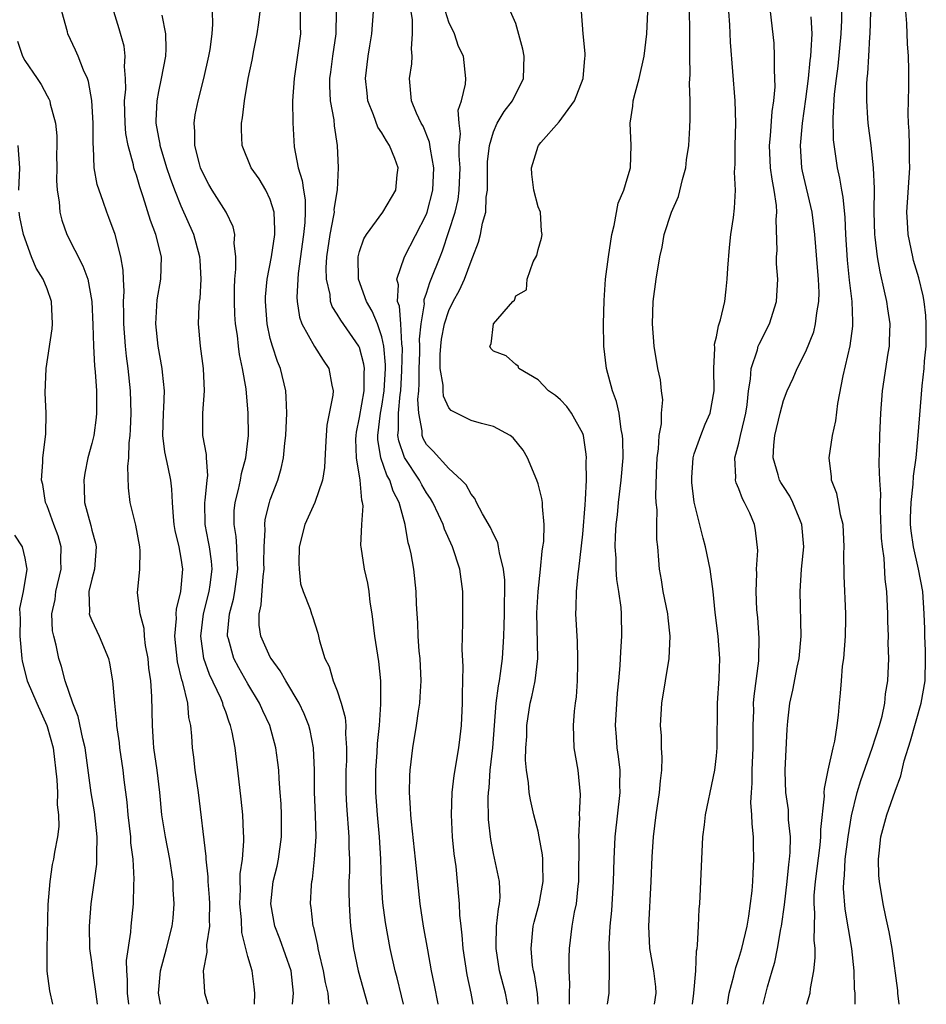
# Model space of a CAD drawing. Units: inches. Extents: x 2619000 to 2622000, y 1515000 to 1518000.
# Drawn here: x 2620377 to 2620458, y 1515000 to 1515088 of the extents above; entities that cross this region are included whole.
import ezdxf

# ---------------------------------------------------------------- set-up
doc = ezdxf.new("R2010")
doc.units = ezdxf.units.IN
doc.header["$MEASUREMENT"] = 0
doc.layers.add('LD26191515_2ft', color=71, linetype='Continuous')

msp = doc.modelspace()

# ---------------------------------------------------------------- linework, layer by layer
at = {"layer": 'LD26191515_2ft'}
for points, elevation in [([(2620389.161, 1515000), (2620388.985, 1515001), (2620389.159, 1515003), (2620389.7, 1515005), (2620390.201, 1515007), (2620390.282, 1515007.718), (2620390.396, 1515009), (2620390.305, 1515010.305), (2620390.293, 1515011), (2620390.184, 1515011.817), (2620389.999, 1515013), (2620389.607, 1515015), (2620389.292, 1515017), (2620389.096, 1515019), (2620388.853, 1515021), (2620388.573, 1515023), (2620388.526, 1515023.474), (2620388.434, 1515025), (2620388.396, 1515027.604), (2620388.286, 1515029), (2620388.121, 1515030.121), (2620388.039, 1515031), (2620387.822, 1515032.177), (2620387.716, 1515033), (2620387.681, 1515033.681), (2620387.323, 1515035), (2620387.109, 1515036.891), (2620387.3, 1515039), (2620387.333, 1515040.667), (2620387.3, 1515041), (2620386.94, 1515042.94), (2620386.45, 1515045), (2620386.303, 1515046.303), (2620386.227, 1515048.227), (2620386.324, 1515049), (2620386.337, 1515050.337), (2620386.433, 1515051), (2620386.478, 1515051.523), (2620386.524, 1515053), (2620386.466, 1515055), (2620386.263, 1515057), (2620386.114, 1515058.114), (2620386.026, 1515059), (2620385.868, 1515061), (2620385.871, 1515061.871), (2620385.834, 1515063), (2620385.892, 1515063.892), (2620385.829, 1515065), (2620385.813, 1515065.813), (2620385.605, 1515067), (2620385.081, 1515069), (2620384.535, 1515070.535), (2620384.355, 1515071), (2620384.028, 1515071.972), (2620383.647, 1515073), (2620383.492, 1515073.492), (2620383.214, 1515075), (2620383.152, 1515076.848), (2620383.118, 1515077.118), (2620383.131, 1515079), (2620383.016, 1515081.016), (2620382.713, 1515082.713), (2620382.604, 1515083), (2620382.251, 1515083.749), (2620381.777, 1515085), (2620381.544, 1515085.544), (2620380.865, 1515087), (2620380.828, 1515087.172), (2620380.304, 1515089)], 8756), ([(2620393.431, 1515000), (2620393.146, 1515001), (2620393.123, 1515001.123), (2620393.01, 1515003), (2620393.336, 1515004.664), (2620393.317, 1515005.317), (2620393.574, 1515007), (2620393.55, 1515007.55), (2620393.583, 1515009), (2620393.561, 1515009.561), (2620393.439, 1515011), (2620393.438, 1515011.439), (2620393.259, 1515013), (2620393.256, 1515013.256), (2620392.555, 1515019), (2620392.277, 1515021), (2620392.154, 1515022.154), (2620392.036, 1515023), (2620391.976, 1515024.024), (2620391.878, 1515025), (2620391.707, 1515025.707), (2620391.597, 1515027), (2620391.162, 1515028.838), (2620391.077, 1515029.077), (2620390.691, 1515030.691), (2620390.457, 1515033), (2620390.594, 1515034.594), (2620390.574, 1515035), (2620390.59, 1515035.41), (2620390.977, 1515037), (2620391.151, 1515039), (2620391, 1515040.005), (2620390.825, 1515041), (2620390.476, 1515042.476), (2620390.389, 1515043), (2620390.312, 1515043.689), (2620390.236, 1515045), (2620390.188, 1515046.188), (2620390.091, 1515047), (2620389.849, 1515048.151), (2620389.536, 1515049.536), (2620389.354, 1515051), (2620389.425, 1515053), (2620389.469, 1515053.469), (2620389.509, 1515055), (2620389.324, 1515056.676), (2620389.304, 1515057), (2620388.945, 1515059), (2620388.746, 1515061), (2620388.859, 1515063.141), (2620389.202, 1515065), (2620389.248, 1515067), (2620388.736, 1515069), (2620388.259, 1515070.259), (2620387.616, 1515072.384), (2620387.298, 1515073.298), (2620387, 1515074.326), (2620386.822, 1515074.822), (2620386.775, 1515075), (2620386.729, 1515075.271), (2620386.253, 1515077), (2620386.061, 1515078.061), (2620385.991, 1515079), (2620385.939, 1515081), (2620386.045, 1515082.045), (2620386.03, 1515083), (2620385.931, 1515084.069), (2620386.002, 1515085), (2620385.895, 1515085.895), (2620385.459, 1515087.458), (2620384.974, 1515089)], 8758), ([(2620397.581, 1515000), (2620397.617, 1515001), (2620397.566, 1515001.566), (2620397.371, 1515003), (2620397, 1515004.294), (2620396.443, 1515006.443), (2620396.415, 1515007.585), (2620396.273, 1515009), (2620396.335, 1515010.335), (2620396.308, 1515011), (2620396.308, 1515011.692), (2620396.507, 1515013), (2620396.636, 1515014.636), (2620396.63, 1515015), (2620396.598, 1515015.402), (2620396.535, 1515017), (2620396.401, 1515018.401), (2620396.105, 1515021), (2620395.97, 1515021.97), (2620395.857, 1515023), (2620395.59, 1515024.41), (2620395.444, 1515025), (2620395.308, 1515025.308), (2620395, 1515026.219), (2620394.789, 1515026.789), (2620394.745, 1515027), (2620394.57, 1515027.43), (2620393.563, 1515029.564), (2620393.052, 1515031), (2620392.779, 1515033), (2620393.026, 1515035), (2620393.524, 1515037), (2620393.615, 1515037.614), (2620393.783, 1515039), (2620393.722, 1515039.722), (2620393.542, 1515041), (2620393.467, 1515041.467), (2620393.148, 1515043), (2620393.128, 1515045), (2620393.158, 1515045.158), (2620393.337, 1515047), (2620393.397, 1515047.398), (2620393.281, 1515049), (2620393.283, 1515049.283), (2620392.944, 1515051), (2620392.943, 1515053), (2620393.101, 1515055), (2620393.01, 1515057), (2620392.74, 1515059), (2620392.578, 1515061), (2620392.631, 1515062.631), (2620392.663, 1515063), (2620392.713, 1515063.287), (2620392.805, 1515065), (2620392.7, 1515066.7), (2620392.695, 1515067), (2620392.137, 1515069), (2620391, 1515071.539), (2620390.429, 1515073), (2620390.046, 1515074.046), (2620389.735, 1515075), (2620389.126, 1515077), (2620389.117, 1515077.117), (2620389, 1515077.708), (2620388.779, 1515079), (2620388.775, 1515079.225), (2620388.847, 1515081), (2620389, 1515081.836), (2620389.259, 1515083), (2620389.625, 1515085), (2620389.659, 1515085.659), (2620389.643, 1515087), (2620389.318, 1515088.682)], 8760), ([(2620401.005, 1515000), (2620401.09, 1515001), (2620400.885, 1515003), (2620399.863, 1515005.863), (2620399.399, 1515007), (2620399.04, 1515009), (2620399.269, 1515011), (2620399.605, 1515012.395), (2620399.728, 1515013), (2620399.997, 1515015), (2620400.006, 1515017), (2620399.965, 1515017.965), (2620399.899, 1515019), (2620399.797, 1515020.202), (2620399.752, 1515021), (2620399.678, 1515021.678), (2620399.495, 1515023), (2620398.947, 1515025), (2620398.324, 1515026.324), (2620398.033, 1515027), (2620397, 1515028.718), (2620396.166, 1515030.166), (2620395.733, 1515031), (2620395.246, 1515032.754), (2620395.163, 1515033), (2620395.162, 1515033.161), (2620395.335, 1515035), (2620395.692, 1515036.308), (2620395.818, 1515037), (2620396.099, 1515039), (2620396.019, 1515039.981), (2620395.989, 1515041), (2620395.929, 1515041.929), (2620395.747, 1515043), (2620395.77, 1515044.23), (2620395.846, 1515045), (2620396.137, 1515046.137), (2620396.323, 1515047), (2620396.413, 1515047.587), (2620396.804, 1515049), (2620397.042, 1515051), (2620397.023, 1515053), (2620396.823, 1515055.177), (2620396.512, 1515057), (2620396.239, 1515058.239), (2620396.142, 1515059), (2620396.051, 1515059.949), (2620395.889, 1515061), (2620395.833, 1515061.833), (2620395.79, 1515063), (2620395.79, 1515064.21), (2620395.817, 1515065), (2620395.916, 1515065.916), (2620395.908, 1515067), (2620395.761, 1515068.239), (2620395.826, 1515069), (2620395.685, 1515069.685), (2620395.041, 1515071), (2620393.787, 1515073), (2620393.496, 1515073.496), (2620393, 1515074.408), (2620392.754, 1515075), (2620392.651, 1515075.349), (2620392.244, 1515077), (2620392.249, 1515078.249), (2620392.171, 1515079), (2620392.273, 1515079.727), (2620392.524, 1515081), (2620393.05, 1515083), (2620393.492, 1515085), (2620393.602, 1515085.602), (2620393.779, 1515087), (2620393.856, 1515087.856), (2620393.809, 1515089)], 8762), ([(2620404.291, 1515000), (2620404.234, 1515000.234), (2620404.179, 1515001), (2620403.951, 1515001.951), (2620403.78, 1515003), (2620403.376, 1515004.624), (2620403.299, 1515005), (2620403.265, 1515005.265), (2620402.889, 1515006.889), (2620402.845, 1515007), (2620402.672, 1515008.673), (2620402.611, 1515009), (2620402.69, 1515010.69), (2620402.721, 1515011), (2620402.773, 1515011.227), (2620402.977, 1515013), (2620403.102, 1515015), (2620403.052, 1515016.948), (2620402.971, 1515019.029), (2620402.955, 1515021), (2620402.858, 1515023), (2620402.559, 1515024.559), (2620402.444, 1515025), (2620402.038, 1515026.038), (2620401.575, 1515027), (2620400.381, 1515029), (2620399.897, 1515029.897), (2620399.065, 1515031), (2620399, 1515031.118), (2620398.149, 1515033), (2620397.997, 1515033.996), (2620397.988, 1515035), (2620398.186, 1515035.815), (2620398.356, 1515038.357), (2620398.448, 1515039), (2620398.43, 1515039.57), (2620398.45, 1515041), (2620398.539, 1515042.539), (2620398.504, 1515043), (2620398.548, 1515043.451), (2620398.925, 1515045), (2620399, 1515045.239), (2620399.664, 1515047), (2620399.967, 1515048.033), (2620400.171, 1515049), (2620400.295, 1515050.295), (2620400.391, 1515051), (2620400.476, 1515053), (2620400.436, 1515054.436), (2620400.392, 1515055), (2620399.916, 1515057), (2620399.633, 1515057.633), (2620399.191, 1515059), (2620399, 1515059.699), (2620398.708, 1515061), (2620398.564, 1515063), (2620398.579, 1515063.421), (2620398.72, 1515065), (2620399.098, 1515067), (2620399.403, 1515069), (2620399.421, 1515069.421), (2620399.355, 1515071), (2620399, 1515072.14), (2620398.587, 1515073), (2620397.989, 1515073.989), (2620397.288, 1515075), (2620396.477, 1515077), (2620396.41, 1515078.41), (2620396.416, 1515079), (2620396.516, 1515079.484), (2620396.694, 1515081), (2620397.031, 1515083), (2620397.361, 1515084.639), (2620397.511, 1515085.511), (2620397.813, 1515087), (2620397.977, 1515088.023), (2620398.079, 1515089)], 8764), ([(2620401.678, 1515089), (2620401.683, 1515087.683), (2620401.707, 1515087), (2620401.512, 1515085.512), (2620401.125, 1515083), (2620400.999, 1515081), (2620401.02, 1515079.02), (2620401.139, 1515076.861), (2620401.492, 1515075), (2620401.863, 1515073.863), (2620401.963, 1515073), (2620402.12, 1515072.12), (2620402.13, 1515071), (2620402.094, 1515070.094), (2620401.972, 1515069), (2620401.504, 1515065.504), (2620401.383, 1515063.383), (2620401.415, 1515063), (2620401.607, 1515061.607), (2620401.828, 1515061), (2620402.959, 1515058.959), (2620403.744, 1515057.744), (2620404.252, 1515057), (2620404.508, 1515055.492), (2620404.627, 1515055), (2620404.603, 1515054.603), (2620404.081, 1515051.919), (2620404.002, 1515051), (2620403.939, 1515049.939), (2620403.863, 1515048.137), (2620403.678, 1515047), (2620402.997, 1515045), (2620402.095, 1515043), (2620401.584, 1515041), (2620401.55, 1515039.55), (2620401.581, 1515039), (2620401.707, 1515037.707), (2620401.96, 1515037), (2620402.574, 1515035.426), (2620402.681, 1515035), (2620402.777, 1515034.777), (2620403.269, 1515033.269), (2620403.411, 1515032.589), (2620403.893, 1515031), (2620404.283, 1515030.282), (2620404.642, 1515029), (2620405, 1515028.115), (2620405.363, 1515027), (2620405.72, 1515025.72), (2620405.768, 1515025), (2620405.748, 1515024.251), (2620405.845, 1515023), (2620405.82, 1515021.82), (2620405.773, 1515021), (2620405.759, 1515019), (2620405.824, 1515017.824), (2620406.048, 1515015), (2620406.052, 1515014.052), (2620406.096, 1515013), (2620406.088, 1515011.912), (2620406.051, 1515011), (2620406.041, 1515010.041), (2620406.059, 1515009), (2620406.144, 1515007.857), (2620406.188, 1515007), (2620406.457, 1515005), (2620406.873, 1515003), (2620407.719, 1515000)], 8766), ([(2620410.932, 1515000), (2620410.762, 1515000.762), (2620410.36, 1515002.36), (2620410.179, 1515003), (2620409.738, 1515005), (2620409.327, 1515007.327), (2620409.102, 1515009.102), (2620408.978, 1515010.978), (2620408.915, 1515013), (2620408.792, 1515015), (2620408.605, 1515017), (2620408.463, 1515019), (2620408.47, 1515021), (2620408.584, 1515022.584), (2620408.617, 1515023.383), (2620408.78, 1515025), (2620408.918, 1515026.919), (2620408.899, 1515027.101), (2620408.914, 1515029), (2620408.731, 1515030.731), (2620408.373, 1515033), (2620408.132, 1515035), (2620407.955, 1515036.045), (2620407.855, 1515037), (2620407.746, 1515037.746), (2620407.435, 1515039), (2620407.137, 1515041), (2620407.127, 1515041.127), (2620407.209, 1515043), (2620407.321, 1515044.679), (2620407.279, 1515045), (2620407.197, 1515045.197), (2620407.047, 1515047), (2620406.721, 1515049), (2620406.674, 1515050.674), (2620406.685, 1515051), (2620406.722, 1515051.278), (2620407, 1515052.604), (2620407.404, 1515055), (2620407.404, 1515056.596), (2620407.431, 1515057), (2620407.391, 1515057.391), (2620407, 1515058.869), (2620406.946, 1515059), (2620405.317, 1515061.317), (2620405, 1515061.881), (2620404.554, 1515062.554), (2620404.41, 1515063), (2620404.353, 1515063.647), (2620404.033, 1515065), (2620404.02, 1515066.021), (2620404.079, 1515067), (2620404.364, 1515069), (2620404.703, 1515070.703), (2620404.741, 1515071), (2620404.739, 1515071.261), (2620405.017, 1515073.017), (2620405.119, 1515075), (2620405.012, 1515076.988), (2620404.755, 1515078.755), (2620404.715, 1515079.285), (2620404.41, 1515081), (2620404.327, 1515082.327), (2620404.336, 1515083), (2620404.423, 1515083.577), (2620404.592, 1515085), (2620404.907, 1515087), (2620404.947, 1515089)], 8768), ([(2620414.037, 1515000), (2620414.032, 1515000.032), (2620413.726, 1515001.726), (2620413.461, 1515003), (2620413.108, 1515004.892), (2620412.737, 1515007), (2620412.435, 1515009), (2620412.22, 1515011), (2620412.03, 1515013), (2620411.649, 1515016.351), (2620411.591, 1515017), (2620411.578, 1515017.577), (2620411.484, 1515019), (2620411.517, 1515020.483), (2620411.545, 1515021), (2620411.783, 1515023), (2620412.115, 1515025), (2620412.282, 1515026.282), (2620412.396, 1515027), (2620412.44, 1515027.56), (2620412.513, 1515029), (2620412.426, 1515031), (2620412.356, 1515031.644), (2620412.254, 1515033), (2620412.213, 1515034.213), (2620412.151, 1515035), (2620412.105, 1515035.895), (2620412.074, 1515037), (2620411.853, 1515039), (2620411.62, 1515040.38), (2620411.479, 1515041), (2620411.361, 1515041.361), (2620411.088, 1515043), (2620410.56, 1515045), (2620410.013, 1515046.013), (2620409.723, 1515047), (2620409.446, 1515047.446), (2620408.908, 1515049), (2620408.635, 1515050.635), (2620408.628, 1515051), (2620408.882, 1515053), (2620409, 1515053.624), (2620409.213, 1515055), (2620409.315, 1515057), (2620409.32, 1515057.32), (2620409.179, 1515059), (2620409, 1515059.852), (2620408.605, 1515061), (2620408.14, 1515062.14), (2620407.618, 1515063), (2620406.892, 1515065), (2620406.869, 1515067), (2620407, 1515067.501), (2620407.391, 1515068.609), (2620407.625, 1515069), (2620409.077, 1515071), (2620410.244, 1515073), (2620410.366, 1515074.366), (2620410.459, 1515075), (2620410.172, 1515075.828), (2620409.695, 1515077), (2620409.411, 1515077.411), (2620409, 1515078.122), (2620408.637, 1515078.637), (2620408.262, 1515079.738), (2620407.746, 1515081), (2620407.685, 1515081.685), (2620407.535, 1515083), (2620407.778, 1515085), (2620407.915, 1515085.915), (2620408.115, 1515087), (2620408.254, 1515089)], 8770), ([(2620417.17, 1515000), (2620416.99, 1515001), (2620416.65, 1515002.65), (2620416.282, 1515005), (2620416.207, 1515006.207), (2620416.098, 1515007), (2620415.996, 1515008.004), (2620415.973, 1515009), (2620415.792, 1515011), (2620415.648, 1515012.352), (2620415.487, 1515013.487), (2620415.338, 1515015), (2620415.245, 1515017), (2620415.31, 1515019), (2620415.48, 1515020.52), (2620415.899, 1515023), (2620416.024, 1515023.976), (2620416.132, 1515025), (2620416.217, 1515027), (2620416.215, 1515027.785), (2620416.278, 1515030.278), (2620416.206, 1515031.794), (2620416.226, 1515033), (2620416.272, 1515034.272), (2620416.271, 1515037), (2620415.982, 1515039), (2620415.33, 1515041), (2620414.609, 1515042.609), (2620414.488, 1515043), (2620414.078, 1515043.922), (2620413.566, 1515045), (2620413.355, 1515045.355), (2620413, 1515045.843), (2620412.573, 1515046.573), (2620412.363, 1515047), (2620411.016, 1515049.016), (2620410.507, 1515050.507), (2620410.438, 1515051), (2620410.499, 1515051.501), (2620410.494, 1515053), (2620410.653, 1515054.653), (2620410.707, 1515055), (2620410.805, 1515056.805), (2620410.841, 1515058.841), (2620410.828, 1515059), (2620410.782, 1515059.218), (2620410.695, 1515061), (2620410.579, 1515062.579), (2620410.414, 1515063), (2620410.487, 1515064.487), (2620410.348, 1515065), (2620411.022, 1515067), (2620413, 1515070.849), (2620413.058, 1515071), (2620413.566, 1515073), (2620413.644, 1515075), (2620413.348, 1515076.652), (2620413.284, 1515077.284), (2620412.711, 1515078.711), (2620412.533, 1515079), (2620412.105, 1515079.895), (2620411.657, 1515081), (2620411.464, 1515083), (2620411.674, 1515084.326), (2620411.705, 1515085), (2620411.657, 1515085.657), (2620411.755, 1515087), (2620411.735, 1515088.265), (2620411.633, 1515089)], 8772), ([(2620420.267, 1515000), (2620420.226, 1515000.226), (2620420.075, 1515001), (2620419.559, 1515003), (2620419.233, 1515005), (2620419.251, 1515005.251), (2620419.286, 1515007), (2620419.444, 1515008.556), (2620419.548, 1515009), (2620419.605, 1515009.605), (2620419.551, 1515011), (2620419, 1515013.506), (2620418.761, 1515014.76), (2620418.572, 1515016.571), (2620418.527, 1515018.527), (2620418.55, 1515019), (2620418.604, 1515019.396), (2620418.72, 1515021), (2620418.944, 1515023), (2620419.253, 1515027), (2620419.44, 1515028.56), (2620419.534, 1515029), (2620419.646, 1515029.646), (2620419.824, 1515031), (2620419.946, 1515033), (2620419.955, 1515033.955), (2620419.992, 1515035), (2620420, 1515036), (2620420.031, 1515037), (2620420.016, 1515038.016), (2620419.912, 1515039), (2620419.533, 1515040.467), (2620419.465, 1515041), (2620419.388, 1515041.388), (2620419, 1515042.137), (2620418.745, 1515042.745), (2620418.031, 1515043.969), (2620417.494, 1515045), (2620417.347, 1515045.347), (2620417, 1515045.737), (2620416.566, 1515046.566), (2620416.153, 1515047), (2620415, 1515048.039), (2620413.584, 1515049.584), (2620413, 1515050.185), (2620412.71, 1515050.71), (2620412.601, 1515051), (2620412.599, 1515051.401), (2620412.304, 1515053), (2620412.232, 1515054.232), (2620412.308, 1515055), (2620412.347, 1515055.653), (2620412.333, 1515057), (2620412.39, 1515058.39), (2620412.399, 1515059), (2620412.375, 1515059.625), (2620412.521, 1515061), (2620412.808, 1515062.808), (2620412.792, 1515063), (2620412.801, 1515063.199), (2620413, 1515063.743), (2620413.294, 1515064.706), (2620413.432, 1515065), (2620414.212, 1515067), (2620414.445, 1515067.555), (2620415.572, 1515071), (2620415.836, 1515072.164), (2620415.944, 1515073), (2620416.006, 1515075), (2620415.923, 1515076.077), (2620415.937, 1515077), (2620416.042, 1515078.042), (2620415.916, 1515079), (2620415.853, 1515080.147), (2620416.126, 1515081), (2620416.5, 1515082.5), (2620416.515, 1515083), (2620416.321, 1515085), (2620415.87, 1515085.87), (2620415.496, 1515087), (2620415, 1515088.055), (2620414.718, 1515089)], 8774), ([(2620423.022, 1515000), (2620422.937, 1515000.937), (2620422.678, 1515002.678), (2620422.593, 1515003), (2620422.516, 1515003.484), (2620422.372, 1515005), (2620422.57, 1515007), (2620422.648, 1515007.352), (2620423.1, 1515009), (2620423.467, 1515011), (2620423.425, 1515012.575), (2620423.428, 1515013), (2620423.394, 1515013.394), (2620423.105, 1515015), (2620423, 1515015.515), (2620422.629, 1515017), (2620422.334, 1515018.335), (2620422.217, 1515019), (2620422.155, 1515019.845), (2620421.971, 1515021), (2620421.887, 1515021.887), (2620421.909, 1515023), (2620421.986, 1515024.014), (2620422.002, 1515025), (2620422.295, 1515027), (2620422.429, 1515027.57), (2620422.727, 1515029), (2620422.985, 1515031), (2620422.9, 1515035.1), (2620423.004, 1515037), (2620423.226, 1515039), (2620423.368, 1515040.632), (2620423.439, 1515041), (2620423.504, 1515041.504), (2620423.547, 1515043), (2620423.387, 1515044.613), (2620423.394, 1515045), (2620423.353, 1515045.353), (2620423, 1515046.669), (2620422.891, 1515047), (2620422.062, 1515049), (2620421.678, 1515049.678), (2620420.784, 1515050.784), (2620420.504, 1515051), (2620419, 1515051.799), (2620417.936, 1515052.064), (2620417, 1515052.331), (2620415.221, 1515053.221), (2620415, 1515053.486), (2620414.532, 1515054.532), (2620414.495, 1515055), (2620414.486, 1515055.514), (2620414.239, 1515057), (2620414.239, 1515058.239), (2620414.281, 1515059), (2620414.36, 1515059.64), (2620414.608, 1515061), (2620415, 1515062.201), (2620415.396, 1515063), (2620415.965, 1515064.035), (2620416.406, 1515065), (2620417, 1515066.631), (2620417.162, 1515067), (2620417.662, 1515068.338), (2620417.836, 1515069), (2620418.027, 1515070.027), (2620418.305, 1515071), (2620418.362, 1515072.362), (2620418.459, 1515073), (2620418.455, 1515074.454), (2620418.477, 1515075.523), (2620418.64, 1515077), (2620419, 1515078.229), (2620419.348, 1515079), (2620419.97, 1515080.03), (2620420.7, 1515081), (2620421.698, 1515083), (2620421.762, 1515085), (2620421.638, 1515085.638), (2620421, 1515087.942), (2620420.53, 1515089)], 8776), ([(2620425.805, 1515000), (2620425.805, 1515001), (2620425.837, 1515001.837), (2620425.796, 1515003), (2620425.79, 1515004.21), (2620425.82, 1515005), (2620426.056, 1515007), (2620426.274, 1515008.274), (2620426.437, 1515009), (2620426.599, 1515010.599), (2620426.661, 1515011), (2620426.673, 1515014.673), (2620426.647, 1515015), (2620426.738, 1515016.738), (2620426.719, 1515017), (2620426.808, 1515018.808), (2620426.591, 1515021), (2620426.247, 1515023), (2620426.166, 1515025), (2620426.267, 1515026.267), (2620426.347, 1515027), (2620426.432, 1515027.568), (2620426.526, 1515029), (2620426.552, 1515030.552), (2620426.575, 1515031), (2620426.53, 1515032.53), (2620426.388, 1515035), (2620426.428, 1515035.572), (2620426.44, 1515037), (2620426.581, 1515038.581), (2620426.651, 1515039), (2620427, 1515042.156), (2620427.209, 1515044.791), (2620427.264, 1515045.264), (2620427.339, 1515047), (2620427.321, 1515048.679), (2620427.346, 1515049), (2620427.324, 1515049.324), (2620427.064, 1515051), (2620427, 1515051.18), (2620426.008, 1515053), (2620425.59, 1515053.59), (2620425, 1515054.192), (2620424.568, 1515054.568), (2620423.932, 1515055), (2620423, 1515055.97), (2620421.268, 1515057), (2620421.22, 1515057.22), (2620421, 1515057.371), (2620420.13, 1515058.13), (2620419, 1515058.539), (2620418.782, 1515058.782), (2620418.682, 1515059), (2620418.802, 1515059.198), (2620419, 1515061.003), (2620420.746, 1515063), (2620420.884, 1515063.116), (2620421, 1515063.499), (2620421.951, 1515064.049), (2620422.013, 1515065), (2620422.558, 1515066.558), (2620422.879, 1515067.122), (2620423, 1515067.662), (2620423.318, 1515068.683), (2620423.371, 1515069), (2620423.324, 1515069.324), (2620423.211, 1515071), (2620423, 1515071.504), (2620422.614, 1515073), (2620422.432, 1515074.432), (2620422.399, 1515075), (2620423, 1515076.923), (2620423.036, 1515077), (2620423.249, 1515077.249), (2620424.897, 1515079.103), (2620426.256, 1515081), (2620427.041, 1515083), (2620427.193, 1515084.807), (2620427.228, 1515085), (2620427.234, 1515085.234), (2620427.032, 1515087), (2620426.907, 1515089)], 8778), ([(2620429.224, 1515000), (2620429.387, 1515001), (2620429.364, 1515001.364), (2620429.415, 1515003), (2620429.416, 1515004.584), (2620429.375, 1515005), (2620429.372, 1515005.372), (2620429.468, 1515007), (2620429.603, 1515008.397), (2620429.759, 1515011), (2620429.812, 1515013), (2620429.919, 1515015), (2620430.365, 1515019), (2620430.344, 1515019.656), (2620430.359, 1515021), (2620430.211, 1515022.212), (2620430.094, 1515023), (2620430.028, 1515023.971), (2620429.936, 1515025), (2620430.11, 1515027.89), (2620430.233, 1515029), (2620430.36, 1515030.36), (2620430.412, 1515031.588), (2620430.52, 1515033), (2620430.48, 1515035), (2620430.438, 1515035.562), (2620430.243, 1515037), (2620430.07, 1515038.07), (2620430.011, 1515039), (2620429.995, 1515040.005), (2620429.926, 1515041), (2620429.954, 1515041.955), (2620430.015, 1515043), (2620430.118, 1515043.882), (2620430.225, 1515045), (2620430.464, 1515047), (2620430.619, 1515049), (2620430.603, 1515050.603), (2620430.578, 1515051), (2620430.459, 1515051.541), (2620430.256, 1515053), (2620430.028, 1515054.028), (2620429.676, 1515055), (2620429.131, 1515057), (2620428.891, 1515059), (2620428.901, 1515059.1), (2620428.879, 1515061), (2620428.917, 1515063.083), (2620429.06, 1515065), (2620429.322, 1515067), (2620429.613, 1515069), (2620429.832, 1515069.832), (2620430.169, 1515071.831), (2620430.686, 1515073), (2620431, 1515074.013), (2620431.284, 1515075), (2620431.352, 1515077), (2620431.257, 1515079), (2620431.489, 1515080.511), (2620431.531, 1515081), (2620431.696, 1515081.696), (2620432.061, 1515083), (2620432.497, 1515085), (2620432.749, 1515087), (2620432.849, 1515089)], 8780), ([(2620433.439, 1515000), (2620433.585, 1515001), (2620433.553, 1515001.553), (2620433.389, 1515003), (2620433.025, 1515005), (2620432.917, 1515007), (2620433.14, 1515011), (2620433.224, 1515013.225), (2620433.339, 1515015), (2620433.587, 1515017), (2620433.886, 1515019), (2620433.961, 1515020.039), (2620434.089, 1515021), (2620434.125, 1515022.125), (2620434.074, 1515023), (2620434.054, 1515024.054), (2620433.972, 1515025), (2620434.097, 1515027), (2620434.429, 1515029), (2620434.741, 1515031), (2620434.854, 1515033), (2620434.66, 1515034.66), (2620434.635, 1515035), (2620434.225, 1515037), (2620434.067, 1515038.067), (2620433.896, 1515039), (2620433.819, 1515039.819), (2620433.734, 1515041), (2620433.657, 1515041.657), (2620433.65, 1515043), (2620433.67, 1515044.33), (2620433.596, 1515045), (2620433.555, 1515045.555), (2620433.613, 1515047.613), (2620433.672, 1515049), (2620433.784, 1515049.783), (2620433.842, 1515051), (2620434.052, 1515052.052), (2620434.062, 1515053), (2620434.182, 1515054.183), (2620434.08, 1515055), (2620433.98, 1515055.98), (2620433.745, 1515057), (2620433.405, 1515059), (2620433.244, 1515061), (2620433.315, 1515063), (2620433.595, 1515065), (2620433.919, 1515067), (2620434.119, 1515067.881), (2620434.314, 1515069), (2620434.968, 1515071), (2620435.59, 1515072.41), (2620435.951, 1515073.95), (2620436.238, 1515075), (2620436.304, 1515075.696), (2620436.501, 1515077), (2620436.617, 1515078.617), (2620436.64, 1515079.36), (2620436.64, 1515081), (2620436.575, 1515082.575), (2620436.642, 1515083.358), (2620436.606, 1515085), (2620436.591, 1515086.591), (2620436.613, 1515087.387), (2620436.569, 1515089)], 8782), ([(2620436.83, 1515000), (2620436.976, 1515001), (2620437.135, 1515003), (2620437.199, 1515004.801), (2620437.253, 1515005), (2620437.307, 1515005.307), (2620437.371, 1515007), (2620437.452, 1515008.549), (2620437.495, 1515009), (2620437.598, 1515011), (2620437.639, 1515012.361), (2620437.756, 1515015), (2620437.925, 1515016.075), (2620438.021, 1515017), (2620438.27, 1515018.271), (2620438.436, 1515019), (2620438.849, 1515021), (2620439, 1515022.285), (2620439.061, 1515023), (2620439.076, 1515027), (2620439.223, 1515029.222), (2620439.284, 1515031), (2620439.136, 1515033), (2620438.888, 1515035.112), (2620438.696, 1515037), (2620438.421, 1515039), (2620438.009, 1515041), (2620437.796, 1515041.796), (2620437.003, 1515045.003), (2620436.784, 1515046.784), (2620436.77, 1515047), (2620436.776, 1515047.224), (2620436.9, 1515049), (2620437, 1515049.347), (2620437.579, 1515051), (2620437.992, 1515052.008), (2620438.424, 1515053), (2620438.782, 1515055), (2620438.748, 1515057), (2620438.835, 1515058.835), (2620438.823, 1515059.177), (2620439, 1515059.843), (2620439.174, 1515060.826), (2620439.249, 1515061), (2620439.356, 1515061.356), (2620439.733, 1515063), (2620439.876, 1515064.124), (2620439.958, 1515065), (2620440.004, 1515066.004), (2620440.151, 1515067.849), (2620440.289, 1515069), (2620440.521, 1515070.521), (2620440.616, 1515071.384), (2620440.693, 1515073), (2620440.615, 1515074.614), (2620440.681, 1515075.319), (2620440.665, 1515077), (2620440.717, 1515079), (2620440.663, 1515081), (2620440.255, 1515086.255), (2620440.182, 1515087.818), (2620440.094, 1515089)], 8784), ([(2620439.967, 1515000), (2620440.142, 1515001), (2620440.56, 1515002.56), (2620440.714, 1515003.286), (2620441, 1515004.099), (2620441.269, 1515005), (2620441.743, 1515007), (2620441.9, 1515007.901), (2620442.183, 1515010.183), (2620442.24, 1515011), (2620442.267, 1515011.733), (2620442.356, 1515013), (2620442.313, 1515014.313), (2620442.313, 1515015), (2620442.181, 1515016.181), (2620442.177, 1515017), (2620442.085, 1515018.086), (2620442.118, 1515019), (2620442.18, 1515019.82), (2620442.179, 1515021), (2620442.27, 1515023), (2620442.292, 1515025), (2620442.332, 1515026.332), (2620442.326, 1515027), (2620442.365, 1515027.635), (2620442.78, 1515030.78), (2620442.794, 1515031), (2620442.823, 1515032.823), (2620442.691, 1515034.691), (2620442.625, 1515035.376), (2620442.553, 1515037), (2620442.606, 1515038.607), (2620442.584, 1515039), (2620442.687, 1515040.687), (2620442.503, 1515042.503), (2620442.404, 1515043), (2620441.982, 1515044.018), (2620441.518, 1515045), (2620441.312, 1515045.313), (2620441, 1515046.223), (2620440.762, 1515046.762), (2620440.709, 1515047), (2620440.736, 1515047.264), (2620440.639, 1515049), (2620441, 1515050.296), (2620441.153, 1515051), (2620441.517, 1515052.482), (2620441.618, 1515053), (2620441.73, 1515053.73), (2620441.86, 1515055), (2620442.045, 1515056.045), (2620442.095, 1515057), (2620442.666, 1515058.666), (2620442.742, 1515059), (2620442.812, 1515059.189), (2620443.76, 1515061), (2620444.385, 1515063), (2620444.481, 1515065), (2620444.382, 1515066.382), (2620444.374, 1515067), (2620444.425, 1515067.575), (2620444.347, 1515070.347), (2620444.406, 1515071), (2620444.38, 1515071.62), (2620444.172, 1515073), (2620443.972, 1515073.973), (2620443.848, 1515075), (2620443.752, 1515077), (2620443.846, 1515077.846), (2620443.976, 1515080.024), (2620444.129, 1515081), (2620444.241, 1515082.241), (2620444.238, 1515083), (2620444.185, 1515083.814), (2620444.208, 1515085), (2620444.15, 1515086.15), (2620443.846, 1515089)], 8786), ([(2620447.106, 1515000), (2620447.382, 1515001), (2620447.424, 1515001.424), (2620447.726, 1515003), (2620447.845, 1515004.155), (2620447.829, 1515005), (2620447.747, 1515005.747), (2620447.813, 1515008.187), (2620447.743, 1515009), (2620447.752, 1515009.752), (2620447.856, 1515011), (2620448.278, 1515014.278), (2620448.345, 1515015), (2620448.34, 1515015.66), (2620448.666, 1515018.666), (2620448.651, 1515019), (2620448.663, 1515019.337), (2620449.005, 1515020.995), (2620449.444, 1515023), (2620449.599, 1515023.599), (2620449.809, 1515025), (2620449.928, 1515025.927), (2620450.011, 1515027), (2620450.112, 1515027.888), (2620450.186, 1515029), (2620450.302, 1515030.302), (2620450.396, 1515031), (2620450.559, 1515033), (2620450.595, 1515034.595), (2620450.593, 1515035), (2620450.426, 1515038.426), (2620450.41, 1515040.41), (2620450.44, 1515041), (2620450.353, 1515043), (2620450.119, 1515043.881), (2620449.936, 1515045), (2620449.787, 1515045.788), (2620449.309, 1515047), (2620449.291, 1515047.291), (2620449.082, 1515049), (2620449.389, 1515051), (2620449.702, 1515052.297), (2620449.873, 1515053.874), (2620450.354, 1515056.354), (2620450.981, 1515059.019), (2620451.216, 1515060.784), (2620451.227, 1515061), (2620451.203, 1515061.203), (2620451.163, 1515063), (2620450.924, 1515064.924), (2620450.725, 1515066.725), (2620450.589, 1515069), (2620450.53, 1515070.53), (2620450.357, 1515072.357), (2620450.224, 1515073), (2620450.065, 1515074.065), (2620449.834, 1515075), (2620449.495, 1515077.495), (2620449.462, 1515079.462), (2620449.585, 1515081.585), (2620449.748, 1515083), (2620449.902, 1515084.098), (2620450.176, 1515087), (2620450.23, 1515088.23), (2620450.232, 1515089)], 8790), ([(2620451.42, 1515000), (2620451.421, 1515001), (2620451.374, 1515001.374), (2620451.323, 1515003), (2620451.119, 1515005), (2620450.527, 1515008.527), (2620450.393, 1515010.393), (2620450.401, 1515011), (2620450.466, 1515011.534), (2620450.541, 1515013), (2620450.787, 1515015), (2620451.1, 1515016.9), (2620451.616, 1515019), (2620451.924, 1515020.076), (2620452.962, 1515022.962), (2620453.614, 1515025), (2620453.842, 1515025.842), (2620454.082, 1515027), (2620454.158, 1515027.842), (2620454.358, 1515029), (2620454.443, 1515031), (2620454.383, 1515032.383), (2620454.401, 1515033), (2620454.344, 1515034.344), (2620454.344, 1515035), (2620454.263, 1515037), (2620454.125, 1515038.125), (2620454.01, 1515039.99), (2620453.862, 1515041), (2620453.792, 1515041.792), (2620453.693, 1515044.307), (2620453.695, 1515045), (2620453.719, 1515045.719), (2620453.63, 1515047), (2620453.576, 1515048.423), (2620453.62, 1515049.62), (2620453.638, 1515051), (2620453.713, 1515053), (2620453.861, 1515055), (2620454.379, 1515058.379), (2620454.49, 1515059), (2620454.516, 1515059.483), (2620454.551, 1515061), (2620454.344, 1515062.344), (2620454.265, 1515063), (2620454.068, 1515063.932), (2620453.652, 1515065.652), (2620453.412, 1515067), (2620453.225, 1515068.775), (2620453.19, 1515069), (2620453.131, 1515071), (2620453.145, 1515073.145), (2620453.073, 1515075), (2620452.853, 1515077), (2620452.587, 1515079), (2620452.573, 1515079.428), (2620452.469, 1515081), (2620452.479, 1515082.479), (2620452.515, 1515083), (2620452.569, 1515083.431), (2620452.642, 1515085), (2620452.741, 1515086.741), (2620452.767, 1515087), (2620452.843, 1515089)], 8792), ([(2620455.368, 1515000), (2620455.257, 1515001), (2620455.249, 1515001.25), (2620454.727, 1515005), (2620454.485, 1515006.485), (2620454.172, 1515007.828), (2620453.931, 1515009), (2620453.598, 1515011), (2620453.548, 1515011.548), (2620453.524, 1515013), (2620453.563, 1515013.563), (2620453.739, 1515015), (2620454.008, 1515015.992), (2620454.261, 1515017), (2620455, 1515019.107), (2620455.518, 1515020.482), (2620455.829, 1515021.83), (2620456.392, 1515023.609), (2620457.346, 1515027), (2620457.685, 1515029), (2620457.74, 1515031), (2620457.729, 1515031.73), (2620457.667, 1515033), (2620457.662, 1515033.662), (2620457.62, 1515035), (2620457.49, 1515037), (2620457.109, 1515039), (2620456.639, 1515041), (2620456.441, 1515042.441), (2620456.396, 1515043), (2620456.398, 1515043.602), (2620456.436, 1515045), (2620456.637, 1515046.637), (2620456.659, 1515047.341), (2620456.889, 1515049), (2620457.08, 1515051), (2620457.444, 1515055.444), (2620457.617, 1515057), (2620457.645, 1515057.645), (2620457.774, 1515059), (2620457.801, 1515061), (2620457.755, 1515061.755), (2620457.614, 1515063), (2620457.519, 1515063.519), (2620457.127, 1515065.127), (2620456.666, 1515066.666), (2620456.58, 1515067), (2620456.172, 1515069), (2620456.103, 1515070.103), (2620456.061, 1515071), (2620456.316, 1515075), (2620456.29, 1515075.71), (2620456.297, 1515077), (2620456.268, 1515078.268), (2620456.206, 1515079), (2620456.178, 1515079.823), (2620456.223, 1515082.223), (2620456.228, 1515083.772), (2620456.2, 1515085), (2620456.109, 1515086.109), (2620456.07, 1515087.93), (2620455.976, 1515089)], 8794), ([(2620443.187, 1515000), (2620443.581, 1515001.581), (2620443.985, 1515003), (2620444.228, 1515003.772), (2620444.47, 1515005), (2620444.774, 1515006.774), (2620444.826, 1515007), (2620445.086, 1515008.914), (2620445.323, 1515011), (2620445.475, 1515012.525), (2620445.545, 1515013), (2620445.604, 1515013.604), (2620445.619, 1515015), (2620445.459, 1515016.541), (2620445.436, 1515017.436), (2620445.215, 1515019), (2620445.143, 1515020.857), (2620445.149, 1515021), (2620445.333, 1515024.667), (2620445.395, 1515025.395), (2620445.564, 1515027), (2620445.832, 1515028.168), (2620446.229, 1515030.229), (2620446.401, 1515031), (2620446.579, 1515033), (2620446.505, 1515037), (2620446.619, 1515039), (2620446.809, 1515041), (2620446.65, 1515043), (2620446.391, 1515043.609), (2620445.839, 1515045), (2620445.565, 1515045.565), (2620445, 1515046.407), (2620444.77, 1515046.77), (2620444.651, 1515047), (2620444.53, 1515047.471), (2620444.063, 1515049), (2620444.133, 1515050.133), (2620444.234, 1515051), (2620444.701, 1515053), (2620445, 1515054.12), (2620445.344, 1515055), (2620445.87, 1515056.13), (2620446.24, 1515057), (2620447, 1515058.513), (2620447.707, 1515060.293), (2620447.882, 1515061), (2620447.987, 1515061.987), (2620448.179, 1515063), (2620448.194, 1515063.806), (2620448.141, 1515065), (2620448.04, 1515066.04), (2620447.812, 1515069), (2620447.585, 1515071), (2620446.702, 1515074.702), (2620446.644, 1515075), (2620446.518, 1515077), (2620446.707, 1515079), (2620447, 1515081.146), (2620447.23, 1515083), (2620447.39, 1515084.61), (2620447.447, 1515085), (2620447.495, 1515085.495), (2620447.557, 1515087), (2620447.474, 1515088.526)], 8788), ([(2620376.336, 1515086.336), (2620376.797, 1515085), (2620377, 1515084.619), (2620378.111, 1515083), (2620378.455, 1515082.455), (2620379, 1515081.439), (2620379.164, 1515081.164), (2620379.227, 1515081), (2620379.274, 1515080.726), (2620379.734, 1515079), (2620379.864, 1515077.864), (2620379.867, 1515077), (2620379.849, 1515076.151), (2620379.872, 1515075), (2620379.851, 1515073.851), (2620379.897, 1515073), (2620380.065, 1515071.935), (2620380.122, 1515071), (2620380.305, 1515070.305), (2620380.752, 1515069), (2620382.207, 1515066.207), (2620382.632, 1515065), (2620383.009, 1515063), (2620383.088, 1515060.912), (2620383.138, 1515059), (2620383.233, 1515057.233), (2620383.289, 1515056.711), (2620383.407, 1515055), (2620383.432, 1515053), (2620383.395, 1515052.605), (2620383.175, 1515051), (2620383, 1515050.279), (2620382.659, 1515049), (2620382.373, 1515047.627), (2620382.275, 1515047), (2620382.323, 1515046.323), (2620382.354, 1515045), (2620382.913, 1515042.913), (2620383, 1515042.518), (2620383.329, 1515041.329), (2620383.395, 1515041), (2620383.239, 1515039), (2620383, 1515038.099), (2620382.748, 1515037), (2620382.801, 1515035.199), (2620382.776, 1515035), (2620382.817, 1515034.817), (2620383, 1515034.394), (2620383.66, 1515033), (2620384.495, 1515031), (2620384.593, 1515030.593), (2620384.866, 1515029), (2620385.025, 1515027), (2620385.21, 1515025.21), (2620385.214, 1515025), (2620385.447, 1515023.447), (2620385.491, 1515023), (2620385.779, 1515021), (2620385.877, 1515020.123), (2620386.134, 1515018.134), (2620386.226, 1515017), (2620386.458, 1515015), (2620386.479, 1515014.479), (2620386.676, 1515013), (2620386.781, 1515011.219), (2620386.75, 1515010.75), (2620386.697, 1515009), (2620386.494, 1515007), (2620386.465, 1515006.465), (2620386.086, 1515003.914), (2620386.101, 1515003), (2620386.181, 1515002.181), (2620386.176, 1515001), (2620386.303, 1515000)], 8754), ([(2620376.47, 1515073), (2620376.557, 1515075), (2620376.389, 1515077)], 8752), ([(2620383.498, 1515000), (2620383.345, 1515001.345), (2620383.088, 1515003), (2620383, 1515003.792), (2620382.839, 1515005), (2620382.781, 1515007), (2620382.935, 1515009), (2620383.44, 1515012.56), (2620383.457, 1515013), (2620383.438, 1515013.438), (2620383.488, 1515015), (2620383.249, 1515017.249), (2620382.945, 1515018.944), (2620382.396, 1515023), (2620382.193, 1515023.807), (2620381.791, 1515025.79), (2620381.294, 1515027), (2620380.613, 1515029), (2620380.288, 1515030.288), (2620380.055, 1515031), (2620379.811, 1515032.189), (2620379.586, 1515033), (2620379.48, 1515033.48), (2620379.433, 1515035), (2620379.705, 1515036.295), (2620379.771, 1515037), (2620380.262, 1515039), (2620380.222, 1515039.778), (2620380.266, 1515041), (2620379.986, 1515041.986), (2620379.6, 1515043), (2620379, 1515044.691), (2620378.86, 1515045), (2620378.603, 1515046.603), (2620378.5, 1515047), (2620378.614, 1515048.614), (2620378.616, 1515049), (2620378.882, 1515051.118), (2620378.902, 1515053), (2620378.82, 1515054.82), (2620378.909, 1515057), (2620379.448, 1515060.552), (2620379.482, 1515061), (2620379.394, 1515063), (2620379, 1515064.153), (2620378.648, 1515065), (2620378.007, 1515066.007), (2620377.598, 1515067), (2620376.88, 1515069), (2620376.555, 1515070.555), (2620376.495, 1515071)], 8752), ([(2620376.063, 1515042.063), (2620376.751, 1515041), (2620377, 1515039.996), (2620377.158, 1515039.158), (2620377.168, 1515039), (2620376.843, 1515037), (2620376.53, 1515035.47), (2620376.542, 1515035), (2620376.573, 1515034.573), (2620376.541, 1515033), (2620376.718, 1515031), (2620376.756, 1515030.756), (2620377.2, 1515029), (2620378.059, 1515027), (2620378.971, 1515025), (2620379, 1515024.907), (2620379.53, 1515023), (2620379.864, 1515020.136), (2620379.913, 1515019), (2620379.895, 1515017.895), (2620380.027, 1515017), (2620380.06, 1515015.94), (2620379.919, 1515015), (2620379.647, 1515013.647), (2620379.553, 1515013), (2620379.456, 1515012.545), (2620379.226, 1515011), (2620379.066, 1515008.934), (2620378.959, 1515005), (2620378.972, 1515002.972), (2620379.206, 1515001.206), (2620379.468, 1515000)], 8750)]:
    msp.add_lwpolyline(points, dxfattribs=dict(at, elevation=elevation))

doc.saveas('drawing.dxf')
